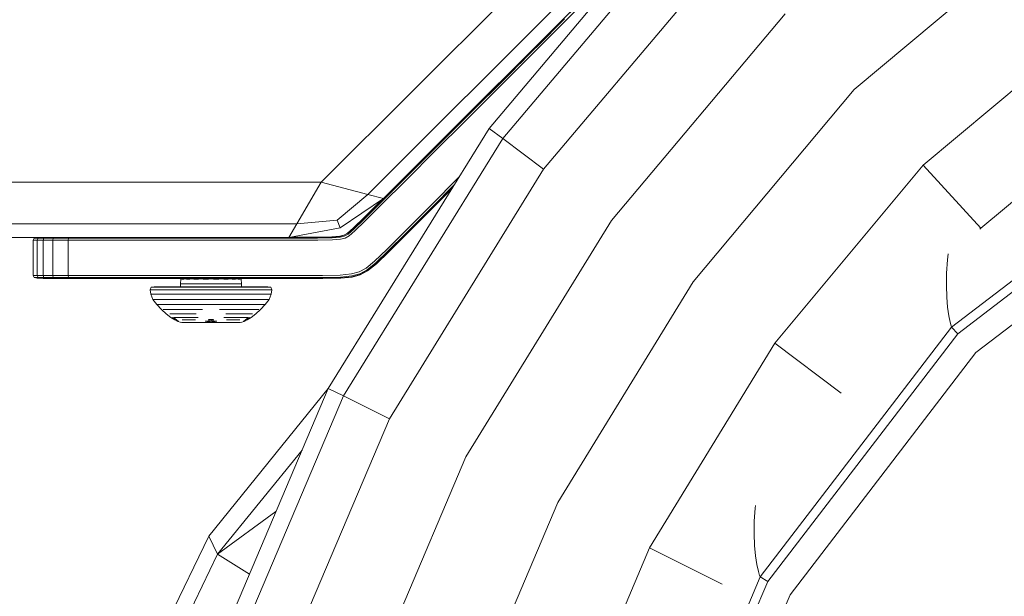
# Model space of a CAD drawing. Units: centimetres. Extents: x -2729 to 241, y -3839 to -1739.
# Drawn here: x -1213 to -1206, y -2913 to -2909 of the extents above; entities that cross this region are included whole.
import ezdxf

# ---------------------------------------------------------------- set-up
doc = ezdxf.new("R2010")
doc.units = ezdxf.units.CM
doc.styles.get("Standard").update_dxf_attribs({"font": 'arial.ttf'})
doc.dimstyles.get("Standard").update_dxf_attribs({"dimtxt": 22, "dimasz": 20, "dimexe": 0.18, "dimexo": 0.0625, "dimgap": 5, "dimtad": 1, "dimdec": 0, "dimzin": 0, "dimdsep": 46, "dimtxsty": 'Standard', "dimcen": 0.09, "dimse1": 1, "dimse2": 1, "dimadec": 0, "dimazin": 0, "dimtfac": 1, "dimtdec": 0, "dimtofl": 0, "dimtmove": 0, "dimatfit": 3, "dimfxl": 150, "dimfxlon": 1, "dimtolj": 1, "dimtzin": 0, "dimarcsym": 0})

# ---------------------------------------------------------------- blocks, each defined once
blk = doc.blocks.new('A$C04F7713F')
at = {"color": 0, "linetype": 'Continuous', "lineweight": 0}
for p, q in [((-113.8607, -244.2416), (-112.4699, -242.5924)), ((-113.7625, -244.3156), (-112.3868, -242.6836)), ((-113.2216, -242.7789), (-115.0737, -244.631)), ((-109.8695, -242.8264), (-111.2242, -243.9605)), ((-113.468, -244.5374), (-112.1377, -242.9572)), ((-114.7373, -244.7189), (-113.0095, -242.991)), ((-114.6251, -244.7481), (-112.9388, -243.0618)), ((-113.3884, -243.514), (-113.1729, -243.2985)), ((-113.2351, -243.3894), (-113.3071, -243.4614)), ((-113.3174, -243.451), (-113.3844, -243.518)), ((-113.3071, -243.4614), (-113.374, -243.5283)), ((-112.977, -244.9071), (-111.7225, -243.4133)), ((-109.4781, -243.4612), (-110.7259, -244.5077)), ((-113.4497, -243.5753), (-113.3884, -243.514)), ((-113.4457, -243.5793), (-113.3844, -243.518)), ((-113.4354, -243.5897), (-113.374, -243.5283)), ((-113.4497, -243.5753), (-113.505, -243.6306)), ((-113.501, -243.6346), (-113.4457, -243.5793)), ((-113.4906, -243.6449), (-113.4354, -243.5897)), ((-113.5394, -243.6937), (-113.6161, -243.7704)), ((-113.5957, -243.7213), (-113.5537, -243.6793)), ((-113.5497, -243.6833), (-113.5917, -243.7253)), ((-113.5537, -243.6793), (-113.505, -243.6306)), ((-113.501, -243.6346), (-113.5497, -243.6833)), ((-113.4906, -243.6449), (-113.5394, -243.6937)), ((-113.6305, -243.756), (-113.6577, -243.7833)), ((-113.6537, -243.7873), (-113.6265, -243.76)), ((-113.6305, -243.756), (-113.5957, -243.7213)), ((-113.6265, -243.76), (-113.5917, -243.7253)), ((-113.6915, -243.8251), (-114.0482, -244.1818)), ((-113.6812, -243.8354), (-114.0378, -244.1921)), ((-113.8747, -244.0003), (-113.6955, -243.8211)), ((-113.6955, -243.8211), (-113.6577, -243.7833)), ((-113.6537, -243.7873), (-113.6915, -243.8251)), ((-113.6434, -243.7977), (-113.6812, -243.8354)), ((-113.6434, -243.7977), (-113.6161, -243.7704)), ((-112.3879, -245.3507), (-111.2242, -243.9605)), ((-113.8747, -244.0003), (-114.0522, -244.1778)), ((-109.1519, -243.9901), (-110.3107, -244.9638)), ((-114.2624, -244.388), (-114.0522, -244.1778)), ((-114.0482, -244.1818), (-114.2584, -244.392)), ((-114.0378, -244.1921), (-114.2482, -244.4024)), ((-113.8607, -244.2416), (-115.0233, -246.1204)), ((-113.8607, -244.2416), (-113.7625, -244.3156)), ((-113.7625, -244.3156), (-114.9128, -246.1753)), ((-113.468, -244.5374), (-113.7625, -244.3156)), ((-108.722, -244.3012), (-110.5221, -245.6786)), ((-114.4735, -244.5991), (-114.2624, -244.388)), ((-114.2584, -244.392), (-114.4696, -244.6032)), ((-114.2482, -244.4024), (-114.4596, -244.6138)), ((-110.4775, -245.7256), (-108.6906, -244.358)), ((-113.468, -244.5374), (-114.5814, -246.3401)), ((-111.7988, -245.7943), (-110.7259, -244.5077)), ((-110.3107, -244.9638), (-110.7259, -244.5077)), ((-108.5979, -244.5225), (-110.346, -245.8605)), ((-114.6537, -244.7793), (-114.4735, -244.5991)), ((-114.65, -244.7835), (-114.4696, -244.6032)), ((-114.6403, -244.7945), (-114.4596, -244.6138)), ((-114.2835, -244.7992), (-114.0795, -244.5951)), ((-188.4038, -244.6311), (-115.0737, -244.631)), ((-115.0737, -244.631), (-115.2494, -244.931)), ((-115.0737, -244.631), (-114.7373, -244.7189)), ((-114.2735, -244.8098), (-114.1131, -244.6495)), ((-114.126, -244.6704), (-114.2696, -244.8139)), ((-114.1305, -244.6776), (-114.2597, -244.8068)), ((-114.1935, -244.7406), (-114.1305, -244.6776)), ((-114.1836, -244.7307), (-114.1305, -244.6776)), ((-114.9599, -244.9057), (-114.7373, -244.7189)), ((-114.6251, -244.7481), (-114.9373, -244.9603)), ((-114.6251, -244.7481), (-114.7373, -244.7189)), ((-114.6507, -244.7735), (-114.6257, -244.7485)), ((-114.6507, -244.7735), (-114.6257, -244.7485)), ((-114.6537, -244.7793), (-114.771, -244.8966)), ((-114.7679, -244.8908), (-114.6507, -244.7735)), ((-114.7675, -244.9011), (-114.65, -244.7835)), ((-114.7585, -244.9128), (-114.6403, -244.7945)), ((-114.6012, -245.1169), (-114.2835, -244.7992)), ((-114.4616, -244.998), (-114.2735, -244.8098)), ((-114.4578, -245.0022), (-114.2696, -244.8139)), ((-114.4459, -244.993), (-114.2597, -244.8068)), ((-114.2597, -244.8068), (-114.2468, -244.7939)), ((-115.2494, -244.931), (-114.9599, -244.9057)), ((-114.9599, -244.9057), (-114.9373, -244.9603)), ((-114.842, -244.9654), (-114.771, -244.8966)), ((-114.7614, -244.8842), (-114.8402, -244.961)), ((-114.7675, -244.9011), (-114.8388, -244.9702)), ((-115.2494, -244.931), (-188.4038, -244.9311)), ((-115.308, -245.031), (-115.2494, -244.931)), ((-115.308, -245.031), (-114.9373, -244.9603)), ((-114.8402, -244.961), (-114.8838, -244.9981)), ((-114.8409, -244.9616), (-114.8838, -244.9981)), ((-114.842, -244.9627), (-114.8838, -244.9981)), ((-114.8426, -244.9633), (-114.8838, -244.9981)), ((-114.8829, -244.9999), (-114.842, -244.9654)), ((-114.8388, -244.9702), (-114.8802, -245.005)), ((-114.7585, -244.9128), (-114.8307, -244.9827)), ((-114.4287, -244.9758), (-114.5764, -245.1235)), ((-112.977, -244.9071), (-114.0291, -246.6146)), ((-110.3166, -244.9709), (-110.3107, -244.9638)), ((-110.3107, -244.9638), (-110.3094, -244.9652)), ((-188.4038, -245.0311), (-115.308, -245.031)), ((-117.154, -245.049), (-117.1469, -245.0344)), ((-117.1469, -245.0344), (-117.1341, -245.031)), ((-117.14, -245.0344), (-117.1469, -245.0344)), ((-117.1193, -245.0344), (-117.14, -245.0344)), ((-117.1256, -245.049), (-117.1193, -245.0344)), ((-117.1193, -245.0344), (-117.0781, -245.0345)), ((-117.0831, -245.049), (-117.0781, -245.0345)), ((-117.0781, -245.0345), (-117.0685, -245.031)), ((-117.0781, -245.0345), (-117.0094, -245.0344)), ((-117.0122, -245.049), (-117.0094, -245.0344)), ((-116.9005, -245.0344), (-117.0094, -245.0344)), ((-116.9012, -245.049), (-116.9005, -245.0344)), ((-116.7383, -245.0344), (-116.9005, -245.0344)), ((-116.5118, -245.0344), (-116.7383, -245.0344)), ((-116.5118, -245.0344), (-116.2099, -245.0344)), ((-115.8752, -245.0344), (-116.2099, -245.0344)), ((-115.5504, -245.0344), (-115.8752, -245.0344)), ((-115.5504, -245.0344), (-115.2779, -245.0344)), ((-115.2783, -245.0288), (-115.2962, -245.0288)), ((-115.2784, -245.0268), (-115.2861, -245.0268)), ((-115.2784, -245.0268), (-115.1015, -245.0268)), ((-115.2783, -245.0288), (-115.1012, -245.0288)), ((-115.2779, -245.0344), (-115.1005, -245.0344)), ((-115.1015, -245.0268), (-114.9967, -245.0254)), ((-115.1012, -245.0288), (-114.9963, -245.0273)), ((-114.9951, -245.0329), (-115.1005, -245.0344)), ((-114.992, -245.0475), (-115.0986, -245.049)), ((-114.9967, -245.0254), (-114.9409, -245.0211)), ((-114.9963, -245.0273), (-114.9403, -245.023)), ((-114.9386, -245.0285), (-114.9951, -245.0329)), ((-114.9341, -245.0429), (-114.992, -245.0475)), ((-114.9109, -245.0125), (-114.9409, -245.0211)), ((-114.9409, -245.0211), (-114.9408, -245.0212)), ((-114.9408, -245.0212), (-114.9407, -245.0215)), ((-114.9406, -245.022), (-114.9407, -245.0215)), ((-114.9406, -245.022), (-114.9403, -245.023)), ((-114.9102, -245.0143), (-114.9403, -245.023)), ((-114.9386, -245.0285), (-114.9403, -245.023)), ((-114.9079, -245.0197), (-114.9386, -245.0285)), ((-114.9022, -245.0337), (-114.9341, -245.0429)), ((-114.9109, -245.0125), (-114.8838, -244.9981)), ((-114.9109, -245.0126), (-114.9109, -245.0125)), ((-114.9108, -245.0128), (-114.9109, -245.0126)), ((-114.9106, -245.0134), (-114.9108, -245.0128)), ((-114.9106, -245.0134), (-114.9102, -245.0143)), ((-114.8829, -244.9999), (-114.9102, -245.0143)), ((-114.9079, -245.0197), (-114.9102, -245.0143)), ((-114.9079, -245.0197), (-114.8802, -245.005)), ((-114.9022, -245.0337), (-114.8731, -245.0183)), ((-114.8838, -244.9982), (-114.8838, -244.9981)), ((-114.8836, -244.9985), (-114.8838, -244.9982)), ((-114.8836, -244.9985), (-114.8833, -244.999)), ((-114.8833, -244.999), (-114.8829, -244.9999)), ((-114.8802, -245.005), (-114.8829, -244.9999)), ((-114.8307, -244.9827), (-114.8731, -245.0183)), ((-114.4616, -244.998), (-114.5922, -245.1286)), ((-114.5887, -245.1331), (-114.4578, -245.0022)), ((-114.5858, -245.1329), (-114.4523, -244.9994)), ((-114.5833, -245.1304), (-114.4459, -244.993)), ((-117.1469, -245.049), (-117.154, -245.049)), ((-117.154, -245.049), (-117.154, -245.1225)), ((-117.1256, -245.049), (-117.1469, -245.049)), ((-117.1256, -245.049), (-117.0831, -245.049)), ((-117.1256, -245.1225), (-117.1256, -245.049)), ((-117.0831, -245.049), (-117.0122, -245.049)), ((-117.0831, -245.077), (-117.0831, -245.049)), ((-117.0831, -245.077), (-117.0831, -245.1225)), ((-116.9012, -245.049), (-117.0122, -245.049)), ((-117.0122, -245.077), (-117.0122, -245.049)), ((-117.0122, -245.2311), (-117.0122, -245.077)), ((-116.7383, -245.049), (-116.9012, -245.049)), ((-116.9012, -245.077), (-116.9012, -245.049)), ((-116.9012, -245.1768), (-116.9012, -245.077)), ((-116.5118, -245.049), (-116.7383, -245.049)), ((-116.5118, -245.049), (-116.2099, -245.049)), ((-115.8751, -245.049), (-116.2099, -245.049)), ((-115.55, -245.049), (-115.8751, -245.049)), ((-115.55, -245.049), (-115.277, -245.0491)), ((-115.277, -245.0491), (-115.0986, -245.049)), ((-114.6891, -245.2008), (-114.6012, -245.1169)), ((-117.154, -245.1225), (-117.154, -245.3046)), ((-117.1256, -245.3046), (-117.1256, -245.1225)), ((-117.0831, -245.1225), (-117.0831, -245.3046)), ((-116.9012, -245.2311), (-116.9012, -245.1768)), ((-114.681, -245.2133), (-114.5922, -245.1286)), ((-114.5887, -245.1331), (-114.6778, -245.2182)), ((-114.5858, -245.1329), (-114.6763, -245.2194)), ((-114.5788, -245.1259), (-114.5764, -245.1235)), ((-110.5457, -245.1483), (-110.551, -245.1915)), ((-117.0122, -245.2311), (-117.0122, -245.3046)), ((-116.9012, -245.2766), (-116.9012, -245.2311)), ((-114.7505, -245.2505), (-114.8011, -245.2775)), ((-114.7505, -245.2505), (-114.6891, -245.2008)), ((-114.7435, -245.2638), (-114.681, -245.2133)), ((-114.6778, -245.2182), (-114.7408, -245.2689)), ((-114.6763, -245.2194), (-114.7398, -245.2706)), ((-110.5573, -245.2872), (-110.551, -245.1915)), ((-117.154, -245.3046), (-117.1469, -245.3046)), ((-117.154, -245.3046), (-117.1469, -245.3192)), ((-117.1469, -245.3046), (-117.1256, -245.3046)), ((-117.1469, -245.3192), (-117.14, -245.3192)), ((-117.1469, -245.3192), (-117.1256, -245.3249)), ((-117.14, -245.3192), (-117.1193, -245.3192)), ((-117.0831, -245.3046), (-117.1256, -245.3046)), ((-117.1256, -245.3046), (-117.1193, -245.3192)), ((-117.1193, -245.3248), (-117.1256, -245.3249)), ((-117.0831, -245.3258), (-117.1256, -245.3249)), ((-117.078, -245.3192), (-117.1193, -245.3192)), ((-117.1004, -245.3247), (-117.1193, -245.3248)), ((-117.1004, -245.3247), (-117.063, -245.3246)), ((-117.0831, -245.3046), (-117.0122, -245.3046)), ((-117.0831, -245.3046), (-117.078, -245.3192)), ((-117.0831, -245.3258), (-117.0122, -245.3264)), ((-117.078, -245.3192), (-117.0094, -245.3192)), ((-117.078, -245.3192), (-117.063, -245.3246)), ((-117.063, -245.3246), (-117.0012, -245.3247)), ((-117.0122, -245.3046), (-116.9012, -245.3046)), ((-117.0122, -245.3046), (-117.0094, -245.3192)), ((-116.9012, -245.3267), (-117.0122, -245.3264)), ((-117.0094, -245.3192), (-116.9005, -245.3192)), ((-116.8984, -245.3248), (-117.0012, -245.3247)), ((-116.9012, -245.2766), (-116.9012, -245.3046)), ((-116.9012, -245.3046), (-116.7383, -245.3046)), ((-116.9012, -245.3046), (-116.9005, -245.3192)), ((-116.7383, -245.3268), (-116.9012, -245.3267)), ((-116.9005, -245.3192), (-116.7383, -245.3192)), ((-116.7383, -245.3249), (-116.8984, -245.3248)), ((-116.5118, -245.3046), (-116.7383, -245.3046)), ((-116.5118, -245.3192), (-116.7383, -245.3192)), ((-116.5118, -245.3249), (-116.7383, -245.3249)), ((-116.5118, -245.3268), (-116.7383, -245.3268)), ((-116.5118, -245.3046), (-115.8735, -245.3046)), ((-116.2099, -245.3192), (-116.5118, -245.3192)), ((-116.5118, -245.3249), (-116.2099, -245.3249)), ((-116.5118, -245.3268), (-116.2099, -245.3268)), ((-116.2099, -245.3192), (-115.8734, -245.3192)), ((-115.8734, -245.3249), (-116.2099, -245.3249)), ((-115.8733, -245.3268), (-116.2099, -245.3268)), ((-116.0916, -245.3644), (-116.0874, -245.3306)), ((-116.0874, -245.3306), (-116.0856, -245.3268)), ((-116.0874, -245.3306), (-116.0857, -245.3301)), ((-116.0857, -245.3301), (-116.0843, -245.3268)), ((-116.0823, -245.3296), (-116.0857, -245.3301)), ((-116.0806, -245.3268), (-116.0823, -245.3296)), ((-116.0804, -245.3268), (-116.0823, -245.3296)), ((-116.0823, -245.3296), (-116.0811, -245.3268)), ((-116.0791, -245.3301), (-116.0823, -245.3296)), ((-116.077, -245.3268), (-116.0791, -245.3301)), ((-116.0743, -245.3306), (-116.0791, -245.3301)), ((-116.0743, -245.3306), (-116.0726, -245.3268)), ((-116.0743, -245.3306), (-116.0663, -245.3301)), ((-116.0663, -245.3301), (-116.0658, -245.3268)), ((-116.0567, -245.3296), (-116.0663, -245.3301)), ((-116.0552, -245.3268), (-116.0567, -245.3296)), ((-116.0544, -245.3268), (-116.0567, -245.3296)), ((-116.0567, -245.3296), (-116.0563, -245.3268)), ((-116.0473, -245.3301), (-116.0567, -245.3296)), ((-116.0447, -245.3268), (-116.0473, -245.3301)), ((-116.0366, -245.3306), (-116.0473, -245.3301)), ((-116.0366, -245.3306), (-116.0353, -245.3268)), ((-116.0366, -245.3306), (-116.0233, -245.3301)), ((-116.0233, -245.3301), (-116.0238, -245.3268)), ((-116.0087, -245.3296), (-116.0233, -245.3301)), ((-116.0087, -245.3296), (-116.0091, -245.3268)), ((-116.0076, -245.3268), (-116.0087, -245.3296)), ((-116.0062, -245.3268), (-116.0087, -245.3296)), ((-115.9942, -245.3301), (-116.0087, -245.3296)), ((-115.9915, -245.3268), (-115.9942, -245.3301)), ((-115.9789, -245.3306), (-115.9942, -245.3301)), ((-115.9789, -245.3306), (-115.978, -245.3268)), ((-115.9789, -245.3306), (-115.9618, -245.3301)), ((-115.9618, -245.3301), (-115.9632, -245.3268)), ((-115.9439, -245.3296), (-115.9618, -245.3301)), ((-115.9439, -245.3296), (-115.9452, -245.3268)), ((-115.9417, -245.3268), (-115.9439, -245.3296)), ((-115.9433, -245.3268), (-115.9439, -245.3296)), ((-115.9261, -245.3301), (-115.9439, -245.3296)), ((-115.9236, -245.3268), (-115.9261, -245.3301)), ((-115.908, -245.3306), (-115.9261, -245.3301)), ((-115.908, -245.3306), (-115.9077, -245.3268)), ((-115.908, -245.3306), (-115.8893, -245.3301)), ((-115.8893, -245.3301), (-115.8914, -245.3268)), ((-115.8703, -245.3296), (-115.8893, -245.3301)), ((-115.8735, -245.3046), (-115.5434, -245.3046)), ((-115.8734, -245.3192), (-115.543, -245.3192)), ((-115.5429, -245.3249), (-115.8734, -245.3249)), ((-115.5428, -245.3268), (-115.8733, -245.3268)), ((-115.8703, -245.3296), (-115.8722, -245.3268)), ((-115.8685, -245.3268), (-115.8703, -245.3296)), ((-115.8703, -245.3268), (-115.8703, -245.3296)), ((-115.8514, -245.3301), (-115.8703, -245.3296)), ((-115.8493, -245.3268), (-115.8514, -245.3301)), ((-115.8327, -245.3306), (-115.8514, -245.3301)), ((-115.8327, -245.3306), (-115.833, -245.3268)), ((-115.8327, -245.3306), (-115.8146, -245.3301)), ((-115.8146, -245.3301), (-115.8171, -245.3268)), ((-115.7968, -245.3296), (-115.8146, -245.3301)), ((-115.7968, -245.3296), (-115.7991, -245.3268)), ((-115.7974, -245.3268), (-115.7968, -245.3296)), ((-115.7955, -245.3268), (-115.7968, -245.3296)), ((-115.7789, -245.3301), (-115.7968, -245.3296)), ((-115.7775, -245.3268), (-115.7789, -245.3301)), ((-115.7618, -245.3306), (-115.7789, -245.3301)), ((-115.7618, -245.3306), (-115.7627, -245.3268)), ((-115.7618, -245.3306), (-115.7465, -245.3301)), ((-115.7465, -245.3301), (-115.7492, -245.3268)), ((-115.732, -245.3296), (-115.7465, -245.3301)), ((-115.732, -245.3296), (-115.7345, -245.3268)), ((-115.7332, -245.3268), (-115.732, -245.3296)), ((-115.7316, -245.3268), (-115.732, -245.3296)), ((-115.7174, -245.3301), (-115.732, -245.3296)), ((-115.7169, -245.3268), (-115.7174, -245.3301)), ((-115.7041, -245.3306), (-115.7174, -245.3301)), ((-115.7041, -245.3306), (-115.7054, -245.3268)), ((-115.7041, -245.3306), (-115.6934, -245.3301)), ((-115.6934, -245.3301), (-115.696, -245.3268)), ((-115.684, -245.3296), (-115.6934, -245.3301)), ((-115.684, -245.3296), (-115.6863, -245.3268)), ((-115.6855, -245.3268), (-115.684, -245.3296)), ((-115.6844, -245.3268), (-115.684, -245.3296)), ((-115.6744, -245.3301), (-115.684, -245.3296)), ((-115.6749, -245.3268), (-115.6744, -245.3301)), ((-115.6664, -245.3306), (-115.6744, -245.3301)), ((-115.6664, -245.3306), (-115.668, -245.3268)), ((-115.6664, -245.3306), (-115.6616, -245.3301)), ((-115.6616, -245.3301), (-115.6637, -245.3268)), ((-115.6584, -245.3296), (-115.6616, -245.3301)), ((-115.6584, -245.3296), (-115.6603, -245.3268)), ((-115.6601, -245.3268), (-115.6584, -245.3296)), ((-115.6596, -245.3268), (-115.6584, -245.3296)), ((-115.655, -245.3301), (-115.6584, -245.3296)), ((-115.6564, -245.3268), (-115.655, -245.3301)), ((-115.6551, -245.3268), (-115.6533, -245.3306)), ((-115.6533, -245.3306), (-115.655, -245.3301)), ((-115.6533, -245.3306), (-115.6491, -245.3644)), ((-115.2605, -245.3046), (-115.5434, -245.3046)), ((-115.2595, -245.3192), (-115.543, -245.3192)), ((-115.5429, -245.3249), (-115.2591, -245.3249)), ((-115.5428, -245.3268), (-115.259, -245.3268)), ((-115.2605, -245.3046), (-115.0655, -245.3046)), ((-115.2595, -245.3192), (-115.0637, -245.3192)), ((-115.2591, -245.3249), (-115.0629, -245.3249)), ((-115.259, -245.3268), (-115.0627, -245.3268)), ((-115.0655, -245.3046), (-114.9379, -245.3019)), ((-115.0637, -245.3192), (-114.9348, -245.3165)), ((-114.9336, -245.3221), (-115.0629, -245.3249)), ((-114.9332, -245.324), (-115.0627, -245.3268)), ((-114.9379, -245.3019), (-114.8567, -245.2938)), ((-114.9348, -245.3165), (-114.8522, -245.3081)), ((-114.8505, -245.3137), (-114.9336, -245.3221)), ((-114.8499, -245.3156), (-114.9332, -245.324)), ((-114.8011, -245.2775), (-114.8567, -245.2938)), ((-114.7954, -245.2915), (-114.8522, -245.3081)), ((-114.8522, -245.3081), (-114.8505, -245.3137)), ((-114.7931, -245.2969), (-114.8505, -245.3137)), ((-114.8502, -245.3146), (-114.8505, -245.3137)), ((-114.8502, -245.3146), (-114.8501, -245.3152)), ((-114.85, -245.3155), (-114.8501, -245.3152)), ((-114.8499, -245.3156), (-114.85, -245.3155)), ((-114.7924, -245.2987), (-114.8499, -245.3156)), ((-114.7435, -245.2638), (-114.7954, -245.2915)), ((-114.7954, -245.2915), (-114.7931, -245.2969)), ((-114.7931, -245.2969), (-114.7408, -245.2689)), ((-114.7927, -245.2978), (-114.7931, -245.2969)), ((-114.7927, -245.2978), (-114.7925, -245.2984)), ((-114.7925, -245.2984), (-114.7924, -245.2986)), ((-114.7924, -245.2987), (-114.7398, -245.2706)), ((-114.7924, -245.2986), (-114.7924, -245.2987)), ((-114.7435, -245.2638), (-114.7408, -245.2689)), ((-114.7403, -245.2698), (-114.7408, -245.2689)), ((-114.7403, -245.2698), (-114.74, -245.2703)), ((-114.74, -245.2703), (-114.7399, -245.2706)), ((-114.7399, -245.2706), (-114.7398, -245.2706)), ((-110.5573, -245.2872), (-110.5587, -245.3779)), ((-116.31, -245.4079), (-116.3022, -245.3879)), ((-116.3022, -245.3879), (-116.2811, -245.3855)), ((-116.3022, -245.3879), (-116.3005, -245.3879)), ((-116.2956, -245.3879), (-116.3005, -245.3879)), ((-116.2874, -245.3879), (-116.2956, -245.3879)), ((-116.2761, -245.3879), (-116.2874, -245.3879)), ((-116.2811, -245.3855), (-116.2795, -245.3855)), ((-116.2748, -245.3855), (-116.2795, -245.3855)), ((-116.2761, -245.3879), (-116.2617, -245.3879)), ((-116.2671, -245.3855), (-116.2748, -245.3855)), ((-116.2563, -245.3855), (-116.2671, -245.3855)), ((-116.2443, -245.3879), (-116.2617, -245.3879)), ((-116.2563, -245.3855), (-116.2426, -245.3855)), ((-116.2241, -245.3879), (-116.2443, -245.3879)), ((-116.226, -245.3855), (-116.2426, -245.3855)), ((-116.2068, -245.3855), (-116.226, -245.3855)), ((-116.2011, -245.3879), (-116.2241, -245.3879)), ((-116.185, -245.3855), (-116.2068, -245.3855)), ((-116.2011, -245.3879), (-116.1757, -245.3879)), ((-116.185, -245.3855), (-116.1608, -245.3855)), ((-116.1479, -245.3879), (-116.1757, -245.3879)), ((-116.1344, -245.3855), (-116.1608, -245.3855)), ((-116.118, -245.3879), (-116.1479, -245.3879)), ((-116.1059, -245.3855), (-116.1344, -245.3855)), ((-116.0862, -245.3879), (-116.118, -245.3879)), ((-116.0757, -245.3855), (-116.1059, -245.3855)), ((-116.0916, -245.3855), (-116.0916, -245.3644)), ((-116.0916, -245.3644), (-116.0907, -245.3644)), ((-116.0882, -245.3644), (-116.0907, -245.3644)), ((-116.084, -245.3644), (-116.0882, -245.3644)), ((-116.0862, -245.3879), (-116.0528, -245.3879)), ((-116.0782, -245.3644), (-116.084, -245.3644)), ((-116.0782, -245.3644), (-116.0708, -245.3644)), ((-116.0757, -245.3855), (-116.0439, -245.3855)), ((-116.0619, -245.3644), (-116.0708, -245.3644)), ((-116.0515, -245.3644), (-116.0619, -245.3644)), ((-116.018, -245.3879), (-116.0528, -245.3879)), ((-116.0398, -245.3644), (-116.0515, -245.3644)), ((-116.0108, -245.3855), (-116.0439, -245.3855)), ((-116.0398, -245.3644), (-116.0268, -245.3644)), ((-116.0125, -245.3644), (-116.0268, -245.3644)), ((-115.9821, -245.3879), (-116.018, -245.3879)), ((-115.9972, -245.3644), (-116.0125, -245.3644)), ((-115.9767, -245.3855), (-116.0108, -245.3855)), ((-115.9809, -245.3644), (-115.9972, -245.3644)), ((-115.9453, -245.3879), (-115.9821, -245.3879)), ((-115.9809, -245.3644), (-115.9638, -245.3644)), ((-115.9417, -245.3855), (-115.9767, -245.3855)), ((-115.946, -245.3644), (-115.9638, -245.3644)), ((-115.9276, -245.3644), (-115.946, -245.3644)), ((-115.9453, -245.3879), (-115.908, -245.3879)), ((-115.9417, -245.3855), (-115.9061, -245.3855)), ((-115.9088, -245.3644), (-115.9276, -245.3644)), ((-115.9088, -245.3644), (-115.8896, -245.3644)), ((-115.8703, -245.3879), (-115.908, -245.3879)), ((-115.8704, -245.3855), (-115.9061, -245.3855)), ((-115.8703, -245.3644), (-115.8896, -245.3644)), ((-115.8345, -245.3855), (-115.8704, -245.3855)), ((-115.8511, -245.3644), (-115.8703, -245.3644)), ((-115.8327, -245.3879), (-115.8703, -245.3879)), ((-115.8319, -245.3644), (-115.8511, -245.3644)), ((-115.799, -245.3855), (-115.8345, -245.3855)), ((-115.7954, -245.3879), (-115.8327, -245.3879)), ((-115.8319, -245.3644), (-115.8131, -245.3644)), ((-115.7947, -245.3644), (-115.8131, -245.3644)), ((-115.799, -245.3855), (-115.764, -245.3855)), ((-115.7954, -245.3879), (-115.7586, -245.3879)), ((-115.7769, -245.3644), (-115.7947, -245.3644)), ((-115.7597, -245.3644), (-115.7769, -245.3644)), ((-115.7299, -245.3855), (-115.764, -245.3855)), ((-115.7597, -245.3644), (-115.7435, -245.3644)), ((-115.7227, -245.3879), (-115.7586, -245.3879)), ((-115.7282, -245.3644), (-115.7435, -245.3644)), ((-115.6968, -245.3855), (-115.7299, -245.3855)), ((-115.7139, -245.3644), (-115.7282, -245.3644)), ((-115.6879, -245.3879), (-115.7227, -245.3879)), ((-115.7009, -245.3644), (-115.7139, -245.3644)), ((-115.7009, -245.3644), (-115.6891, -245.3644)), ((-115.665, -245.3855), (-115.6968, -245.3855)), ((-115.6788, -245.3644), (-115.6891, -245.3644)), ((-115.6544, -245.3879), (-115.6879, -245.3879)), ((-115.6699, -245.3644), (-115.6788, -245.3644)), ((-115.6625, -245.3644), (-115.6699, -245.3644)), ((-115.665, -245.3855), (-115.6348, -245.3855)), ((-115.6625, -245.3644), (-115.6567, -245.3644)), ((-115.6525, -245.3644), (-115.6567, -245.3644)), ((-115.6544, -245.3879), (-115.6227, -245.3879)), ((-115.65, -245.3644), (-115.6525, -245.3644)), ((-115.6491, -245.3644), (-115.65, -245.3644)), ((-115.6491, -245.3644), (-115.6491, -245.3855)), ((-115.6063, -245.3855), (-115.6348, -245.3855)), ((-115.5928, -245.3879), (-115.6227, -245.3879)), ((-115.5799, -245.3855), (-115.6063, -245.3855)), ((-115.565, -245.3879), (-115.5928, -245.3879)), ((-115.5557, -245.3855), (-115.5799, -245.3855)), ((-115.5396, -245.3879), (-115.565, -245.3879)), ((-115.5557, -245.3855), (-115.5339, -245.3855)), ((-115.5396, -245.3879), (-115.5166, -245.3879)), ((-115.5147, -245.3855), (-115.5339, -245.3855)), ((-115.4964, -245.3879), (-115.5166, -245.3879)), ((-115.4981, -245.3855), (-115.5147, -245.3855)), ((-115.4844, -245.3855), (-115.4981, -245.3855)), ((-115.479, -245.3879), (-115.4964, -245.3879)), ((-115.4844, -245.3855), (-115.4736, -245.3855)), ((-115.4646, -245.3879), (-115.479, -245.3879)), ((-115.4659, -245.3855), (-115.4736, -245.3855)), ((-115.4612, -245.3855), (-115.4659, -245.3855)), ((-115.4646, -245.3879), (-115.4533, -245.3879)), ((-115.4596, -245.3855), (-115.4612, -245.3855)), ((-115.4596, -245.3855), (-115.4385, -245.3879)), ((-115.4451, -245.3879), (-115.4533, -245.3879)), ((-115.4402, -245.3879), (-115.4451, -245.3879)), ((-115.4385, -245.3879), (-115.4402, -245.3879)), ((-115.4385, -245.3879), (-115.4307, -245.4079)), ((-112.3879, -245.3507), (-113.3663, -246.9441)), ((-110.5561, -245.4611), (-110.5587, -245.3779)), ((-116.3054, -245.4395), (-116.31, -245.4079)), ((-116.31, -245.4079), (-116.3083, -245.4079)), ((-116.3033, -245.4079), (-116.3083, -245.4079)), ((-116.2893, -245.4771), (-116.3054, -245.4395)), ((-116.3054, -245.4395), (-116.3038, -245.4395)), ((-116.2988, -245.4395), (-116.3038, -245.4395)), ((-116.295, -245.4079), (-116.3033, -245.4079)), ((-116.2906, -245.4395), (-116.2988, -245.4395)), ((-116.2835, -245.4079), (-116.295, -245.4079)), ((-116.2792, -245.4395), (-116.2906, -245.4395)), ((-116.2835, -245.4079), (-116.2688, -245.4079)), ((-116.2792, -245.4395), (-116.2647, -245.4395)), ((-116.2511, -245.4079), (-116.2688, -245.4079)), ((-116.2471, -245.4395), (-116.2647, -245.4395)), ((-116.2305, -245.4079), (-116.2511, -245.4079)), ((-116.2267, -245.4395), (-116.2471, -245.4395)), ((-116.2071, -245.4079), (-116.2305, -245.4079)), ((-116.2036, -245.4395), (-116.2267, -245.4395)), ((-116.2071, -245.4079), (-116.1812, -245.4079)), ((-116.2036, -245.4395), (-116.178, -245.4395)), ((-116.1529, -245.4079), (-116.1812, -245.4079)), ((-116.15, -245.4395), (-116.178, -245.4395)), ((-116.1225, -245.4079), (-116.1529, -245.4079)), ((-116.1199, -245.4395), (-116.15, -245.4395)), ((-116.0902, -245.4079), (-116.1225, -245.4079)), ((-116.0879, -245.4395), (-116.1199, -245.4395)), ((-116.0902, -245.4079), (-116.0561, -245.4079)), ((-116.0879, -245.4395), (-116.0542, -245.4395)), ((-116.0207, -245.4079), (-116.0561, -245.4079)), ((-116.0191, -245.4395), (-116.0542, -245.4395)), ((-115.9841, -245.4079), (-116.0207, -245.4079)), ((-115.9829, -245.4395), (-116.0191, -245.4395)), ((-115.9467, -245.4079), (-115.9841, -245.4079)), ((-115.9459, -245.4395), (-115.9829, -245.4395)), ((-115.9467, -245.4079), (-115.9087, -245.4079)), ((-115.9459, -245.4395), (-115.9083, -245.4395)), ((-115.8704, -245.4079), (-115.9087, -245.4079)), ((-115.8704, -245.4395), (-115.9083, -245.4395)), ((-115.832, -245.4079), (-115.8704, -245.4079)), ((-115.8324, -245.4395), (-115.8704, -245.4395)), ((-115.7948, -245.4395), (-115.8324, -245.4395)), ((-115.794, -245.4079), (-115.832, -245.4079)), ((-115.7948, -245.4395), (-115.7578, -245.4395)), ((-115.794, -245.4079), (-115.7566, -245.4079)), ((-115.7215, -245.4395), (-115.7578, -245.4395)), ((-115.72, -245.4079), (-115.7566, -245.4079)), ((-115.6865, -245.4395), (-115.7215, -245.4395)), ((-115.6846, -245.4079), (-115.72, -245.4079)), ((-115.6528, -245.4395), (-115.6865, -245.4395)), ((-115.6505, -245.4079), (-115.6846, -245.4079)), ((-115.6528, -245.4395), (-115.6208, -245.4395)), ((-115.6505, -245.4079), (-115.6182, -245.4079)), ((-115.5907, -245.4395), (-115.6208, -245.4395)), ((-115.5878, -245.4079), (-115.6182, -245.4079)), ((-115.5627, -245.4395), (-115.5907, -245.4395)), ((-115.5595, -245.4079), (-115.5878, -245.4079)), ((-115.5371, -245.4395), (-115.5627, -245.4395)), ((-115.5336, -245.4079), (-115.5595, -245.4079)), ((-115.5371, -245.4395), (-115.514, -245.4395)), ((-115.5336, -245.4079), (-115.5102, -245.4079)), ((-115.4936, -245.4395), (-115.514, -245.4395)), ((-115.4896, -245.4079), (-115.5102, -245.4079)), ((-115.476, -245.4395), (-115.4936, -245.4395)), ((-115.4719, -245.4079), (-115.4896, -245.4079)), ((-115.4615, -245.4395), (-115.476, -245.4395)), ((-115.4572, -245.4079), (-115.4719, -245.4079)), ((-115.4615, -245.4395), (-115.4501, -245.4395)), ((-115.4572, -245.4079), (-115.4457, -245.4079)), ((-115.4353, -245.4395), (-115.4514, -245.4771)), ((-115.4419, -245.4395), (-115.4501, -245.4395)), ((-115.4374, -245.4079), (-115.4457, -245.4079)), ((-115.4369, -245.4395), (-115.4419, -245.4395)), ((-115.4324, -245.4079), (-115.4374, -245.4079)), ((-115.4353, -245.4395), (-115.4369, -245.4395)), ((-115.4307, -245.4079), (-115.4353, -245.4395)), ((-115.4307, -245.4079), (-115.4324, -245.4079)), ((-110.5561, -245.4611), (-110.5502, -245.5346)), ((-116.2893, -245.4771), (-116.2624, -245.5146)), ((-116.2893, -245.4771), (-116.2877, -245.4771)), ((-116.2829, -245.4771), (-116.2877, -245.4771)), ((-116.275, -245.4771), (-116.2829, -245.4771)), ((-116.264, -245.4771), (-116.275, -245.4771)), ((-116.264, -245.4771), (-116.25, -245.4771)), ((-116.2624, -245.5146), (-116.229, -245.5501)), ((-116.2624, -245.5146), (-116.2609, -245.5146)), ((-116.2609, -245.5146), (-116.2564, -245.5146)), ((-116.2564, -245.5146), (-116.249, -245.5146)), ((-116.2332, -245.4771), (-116.25, -245.4771)), ((-116.2388, -245.5146), (-116.249, -245.5146)), ((-116.2388, -245.5146), (-116.2257, -245.5146)), ((-116.2135, -245.4771), (-116.2332, -245.4771)), ((-116.2257, -245.5146), (-116.2099, -245.5146)), ((-116.1913, -245.4771), (-116.2135, -245.4771)), ((-116.2099, -245.5146), (-116.1915, -245.5146)), ((-116.1707, -245.5146), (-116.1915, -245.5146)), ((-116.1913, -245.4771), (-116.1666, -245.4771)), ((-116.1707, -245.5146), (-116.1476, -245.5146)), ((-116.1396, -245.4771), (-116.1666, -245.4771)), ((-116.1476, -245.5146), (-116.1224, -245.5146)), ((-116.1106, -245.4771), (-116.1396, -245.4771)), ((-116.1224, -245.5146), (-116.0952, -245.5146)), ((-116.0798, -245.4771), (-116.1106, -245.4771)), ((-116.0664, -245.5146), (-116.0952, -245.5146)), ((-116.0798, -245.4771), (-116.0474, -245.4771)), ((-116.0664, -245.5146), (-116.036, -245.5146)), ((-116.0136, -245.4771), (-116.0474, -245.4771)), ((-116.036, -245.5146), (-116.0044, -245.5146)), ((-115.9788, -245.4771), (-116.0136, -245.4771)), ((-116.0044, -245.5146), (-115.9718, -245.5146)), ((-115.9431, -245.4771), (-115.9788, -245.4771)), ((-115.9384, -245.5146), (-115.9718, -245.5146)), ((-115.9431, -245.4771), (-115.9069, -245.4771)), ((-115.9384, -245.5146), (-115.9045, -245.5146)), ((-115.8704, -245.4771), (-115.9069, -245.4771)), ((-115.9045, -245.5146), (-115.8703, -245.5146)), ((-115.8338, -245.4771), (-115.8704, -245.4771)), ((-115.8703, -245.5146), (-115.8362, -245.5146)), ((-115.8023, -245.5146), (-115.8362, -245.5146)), ((-115.7976, -245.4771), (-115.8338, -245.4771)), ((-115.8023, -245.5146), (-115.7689, -245.5146)), ((-115.7976, -245.4771), (-115.7619, -245.4771)), ((-115.7689, -245.5146), (-115.7363, -245.5146)), ((-115.7271, -245.4771), (-115.7619, -245.4771)), ((-115.7363, -245.5146), (-115.7047, -245.5146)), ((-115.6933, -245.4771), (-115.7271, -245.4771)), ((-115.6743, -245.5146), (-115.7047, -245.5146)), ((-115.6609, -245.4771), (-115.6933, -245.4771)), ((-115.6743, -245.5146), (-115.6455, -245.5146)), ((-115.6609, -245.4771), (-115.6301, -245.4771)), ((-115.6455, -245.5146), (-115.6183, -245.5146)), ((-115.6011, -245.4771), (-115.6301, -245.4771)), ((-115.6183, -245.5146), (-115.5931, -245.5146)), ((-115.5741, -245.4771), (-115.6011, -245.4771)), ((-115.57, -245.5146), (-115.5931, -245.5146)), ((-115.5494, -245.4771), (-115.5741, -245.4771)), ((-115.57, -245.5146), (-115.5492, -245.5146)), ((-115.5494, -245.4771), (-115.5272, -245.4771)), ((-115.5492, -245.5146), (-115.5308, -245.5146)), ((-115.5308, -245.5146), (-115.515, -245.5146)), ((-115.5075, -245.4771), (-115.5272, -245.4771)), ((-115.5019, -245.5146), (-115.515, -245.5146)), ((-115.4783, -245.5146), (-115.5117, -245.55)), ((-115.4907, -245.4771), (-115.5075, -245.4771)), ((-115.5019, -245.5146), (-115.4917, -245.5146)), ((-115.4917, -245.5146), (-115.4843, -245.5146)), ((-115.4767, -245.4771), (-115.4907, -245.4771)), ((-115.4843, -245.5146), (-115.4798, -245.5146)), ((-115.4783, -245.5146), (-115.4798, -245.5146)), ((-115.4514, -245.4771), (-115.4783, -245.5146)), ((-115.4767, -245.4771), (-115.4657, -245.4771)), ((-115.4578, -245.4771), (-115.4657, -245.4771)), ((-115.453, -245.4771), (-115.4578, -245.4771)), ((-115.4514, -245.4771), (-115.453, -245.4771)), ((-110.5422, -245.5952), (-110.5502, -245.5346)), ((-116.229, -245.5501), (-116.1933, -245.5816)), ((-116.2062, -245.5501), (-116.2159, -245.55)), ((-116.2062, -245.5501), (-116.194, -245.55)), ((-116.194, -245.55), (-116.1795, -245.5501)), ((-116.1933, -245.5816), (-116.1596, -245.6071)), ((-116.1795, -245.5501), (-116.1627, -245.5501)), ((-116.1689, -245.5816), (-116.1575, -245.5816)), ((-116.1438, -245.55), (-116.1627, -245.5501)), ((-116.1596, -245.6071), (-116.1321, -245.6247)), ((-116.1575, -245.5816), (-116.1442, -245.5816)), ((-116.1504, -245.6071), (-116.1281, -245.6247)), ((-116.1442, -245.5816), (-116.1293, -245.5816)), ((-116.1438, -245.55), (-116.1227, -245.5501)), ((-116.1299, -245.6071), (-116.141, -245.6071)), ((-116.141, -245.6071), (-116.1185, -245.6247)), ((-116.1299, -245.6071), (-116.1185, -245.6071)), ((-116.1125, -245.5816), (-116.1293, -245.5816)), ((-116.1227, -245.5501), (-116.0998, -245.5501)), ((-116.1185, -245.6071), (-116.1063, -245.6071)), ((-116.1125, -245.5816), (-116.0939, -245.5816)), ((-116.1063, -245.6071), (-116.0932, -245.6071)), ((-116.0998, -245.5501), (-116.0751, -245.55)), ((-116.0939, -245.5816), (-116.0735, -245.5816)), ((-116.0788, -245.6071), (-116.0932, -245.6071)), ((-116.0788, -245.6071), (-116.0627, -245.6071)), ((-116.0488, -245.5501), (-116.0751, -245.55)), ((-116.0735, -245.5816), (-116.0516, -245.5816)), ((-116.0627, -245.6071), (-116.0452, -245.6071)), ((-116.0282, -245.5816), (-116.0516, -245.5816)), ((-116.0488, -245.5501), (-116.0211, -245.5501)), ((-116.0452, -245.6071), (-116.0262, -245.6071)), ((-116.0282, -245.5816), (-116.0036, -245.5816)), ((-116.006, -245.6071), (-116.0262, -245.6071)), ((-116.0211, -245.5501), (-115.9923, -245.5501)), ((-116.006, -245.6071), (-115.9845, -245.6071)), ((-116.0036, -245.5816), (-115.978, -245.5815)), ((-115.9923, -245.5501), (-115.9626, -245.55)), ((-115.9845, -245.6071), (-115.9622, -245.6071)), ((-115.9322, -245.55), (-115.9626, -245.55)), ((-115.8085, -245.55), (-115.7781, -245.55)), ((-115.7785, -245.6071), (-115.7562, -245.6071)), ((-115.7781, -245.55), (-115.7484, -245.5501)), ((-115.7627, -245.5815), (-115.7371, -245.5816)), ((-115.7347, -245.6071), (-115.7562, -245.6071)), ((-115.7484, -245.5501), (-115.7196, -245.55)), ((-115.7124, -245.5816), (-115.7371, -245.5816)), ((-115.7347, -245.6071), (-115.7145, -245.6071)), ((-115.6919, -245.55), (-115.7196, -245.55)), ((-115.7145, -245.6071), (-115.6955, -245.6071)), ((-115.7124, -245.5816), (-115.6891, -245.5816)), ((-115.6955, -245.6071), (-115.678, -245.6071)), ((-115.6919, -245.55), (-115.6656, -245.5501)), ((-115.6891, -245.5816), (-115.6672, -245.5816)), ((-115.6619, -245.6071), (-115.678, -245.6071)), ((-115.6672, -245.5816), (-115.6468, -245.5816)), ((-115.6656, -245.5501), (-115.6409, -245.55)), ((-115.6619, -245.6071), (-115.6475, -245.6071)), ((-115.6475, -245.6071), (-115.6344, -245.6071)), ((-115.6282, -245.5816), (-115.6468, -245.5816)), ((-115.6409, -245.55), (-115.618, -245.5501)), ((-115.6344, -245.6071), (-115.6222, -245.6071)), ((-115.6282, -245.5816), (-115.6114, -245.5816)), ((-115.5997, -245.6071), (-115.6222, -245.6247)), ((-115.6108, -245.6071), (-115.6222, -245.6071)), ((-115.5969, -245.5501), (-115.618, -245.5501)), ((-115.5903, -245.6071), (-115.6126, -245.6247)), ((-115.6114, -245.5816), (-115.5965, -245.5816)), ((-115.6108, -245.6071), (-115.5997, -245.6071)), ((-115.5811, -245.6071), (-115.6086, -245.6247)), ((-115.5969, -245.5501), (-115.578, -245.55)), ((-115.5965, -245.5816), (-115.5832, -245.5816)), ((-115.5717, -245.5816), (-115.5832, -245.5816)), ((-115.5474, -245.5816), (-115.5811, -245.6071)), ((-115.578, -245.55), (-115.5612, -245.55)), ((-115.5612, -245.55), (-115.5467, -245.5501)), ((-115.5117, -245.55), (-115.5474, -245.5816)), ((-115.5345, -245.5501), (-115.5467, -245.5501)), ((-115.5345, -245.5501), (-115.5248, -245.5501)), ((-110.5422, -245.5952), (-110.533, -245.6415)), ((-116.1321, -245.6247), (-116.1102, -245.6359)), ((-116.1185, -245.6247), (-116.1045, -245.6359)), ((-116.1102, -245.6359), (-116.0932, -245.6421)), ((-116.0805, -245.6447), (-116.0932, -245.6421)), ((-116.0805, -245.6447), (-116.0714, -245.6453)), ((-116.0717, -245.6447), (-116.0805, -245.6447)), ((-116.0795, -245.6247), (-116.068, -245.6247)), ((-116.0516, -245.6447), (-116.0717, -245.6447)), ((-116.0618, -245.6453), (-116.0714, -245.6453)), ((-116.068, -245.6247), (-116.0566, -245.6247)), ((-116.0618, -245.6453), (-116.0401, -245.6453)), ((-116.0445, -245.6247), (-116.0566, -245.6247)), ((-116.0311, -245.6247), (-116.0445, -245.6247)), ((-116.0401, -245.6453), (-116.013, -245.6453)), ((-116.0311, -245.6247), (-116.0164, -245.6247)), ((-116.0164, -245.6247), (-116.0004, -245.6247)), ((-115.9875, -245.6453), (-116.013, -245.6453)), ((-115.9832, -245.6247), (-116.0004, -245.6247)), ((-115.9704, -245.6453), (-115.9875, -245.6453)), ((-115.9704, -245.6453), (-115.9595, -245.6453)), ((-115.9595, -245.6453), (-115.9525, -245.6453)), ((-115.9472, -245.6453), (-115.9525, -245.6453)), ((-115.9412, -245.6453), (-115.9472, -245.6453)), ((-115.9412, -245.6453), (-115.9346, -245.6453)), ((-115.9346, -245.6453), (-115.9269, -245.6453)), ((-115.9182, -245.6453), (-115.9269, -245.6453)), ((-115.9081, -245.6453), (-115.9182, -245.6453)), ((-115.8968, -245.6348), (-115.913, -245.6355)), ((-115.9081, -245.6453), (-115.8967, -245.6453)), ((-115.8844, -245.6409), (-115.8996, -245.6418)), ((-115.8816, -245.6335), (-115.8968, -245.6348)), ((-115.8967, -245.6453), (-115.8839, -245.6453)), ((-115.8886, -245.6232), (-115.8703, -245.6228)), ((-115.8886, -245.6232), (-115.8816, -245.6335)), ((-115.8844, -245.6409), (-115.8704, -245.6388)), ((-115.8703, -245.6444), (-115.8844, -245.6409)), ((-115.8703, -245.6453), (-115.8839, -245.6453)), ((-115.8816, -245.6335), (-115.8704, -245.6305)), ((-115.8816, -245.6335), (-115.8704, -245.6388)), ((-115.8703, -245.6228), (-115.8704, -245.6305)), ((-115.8704, -245.6305), (-115.8591, -245.6335)), ((-115.8591, -245.6335), (-115.8704, -245.6388)), ((-115.8563, -245.6409), (-115.8704, -245.6388)), ((-115.8703, -245.6228), (-115.8521, -245.6232)), ((-115.8703, -245.6444), (-115.8563, -245.6409)), ((-115.8568, -245.6453), (-115.8703, -245.6453)), ((-115.8521, -245.6232), (-115.8591, -245.6335)), ((-115.8439, -245.6348), (-115.8591, -245.6335)), ((-115.8568, -245.6453), (-115.844, -245.6453)), ((-115.8563, -245.6409), (-115.8411, -245.6418)), ((-115.844, -245.6453), (-115.8326, -245.6453)), ((-115.8277, -245.6355), (-115.8439, -245.6348)), ((-115.8225, -245.6453), (-115.8326, -245.6453)), ((-115.8138, -245.6453), (-115.8225, -245.6453)), ((-115.8138, -245.6453), (-115.8061, -245.6453)), ((-115.8061, -245.6453), (-115.7995, -245.6453)), ((-115.7935, -245.6453), (-115.7995, -245.6453)), ((-115.7882, -245.6453), (-115.7935, -245.6453)), ((-115.7882, -245.6453), (-115.7812, -245.6453)), ((-115.7812, -245.6453), (-115.7703, -245.6453)), ((-115.7532, -245.6453), (-115.7703, -245.6453)), ((-115.7402, -245.6247), (-115.7575, -245.6247)), ((-115.7277, -245.6453), (-115.7532, -245.6453)), ((-115.7402, -245.6247), (-115.7243, -245.6247)), ((-115.7277, -245.6453), (-115.7006, -245.6453)), ((-115.7243, -245.6247), (-115.7096, -245.6247)), ((-115.6962, -245.6247), (-115.7096, -245.6247)), ((-115.7006, -245.6453), (-115.6789, -245.6453)), ((-115.6841, -245.6247), (-115.6962, -245.6247)), ((-115.669, -245.6447), (-115.6891, -245.6447)), ((-115.6841, -245.6247), (-115.6727, -245.6247)), ((-115.6693, -245.6453), (-115.6789, -245.6453)), ((-115.6727, -245.6247), (-115.6612, -245.6247)), ((-115.6602, -245.6447), (-115.6693, -245.6453)), ((-115.6602, -245.6447), (-115.669, -245.6447)), ((-115.6602, -245.6447), (-115.6475, -245.6421)), ((-115.6305, -245.6359), (-115.6475, -245.6421)), ((-115.6222, -245.6247), (-115.6362, -245.6359)), ((-115.6086, -245.6247), (-115.6305, -245.6359)), ((-111.9047, -247.4825), (-110.5221, -245.6786)), ((-110.5254, -245.6689), (-110.533, -245.6415)), ((-110.5254, -245.6689), (-110.5221, -245.6786)), ((-110.4775, -245.7256), (-110.5221, -245.6786)), ((-110.4775, -245.7256), (-111.85, -247.5167)), ((-111.7988, -245.7943), (-112.7035, -247.2736)), ((-111.3186, -246.156), (-111.7988, -245.7943)), ((-111.6886, -247.6127), (-110.346, -245.8605)), ((-115.8931, -248.1695), (-115.0233, -246.1204)), ((-115.0237, -246.1215), (-115.8867, -247.1891)), ((-115.7737, -248.2039), (-114.9128, -246.1753)), ((-115.0233, -246.1204), (-114.9128, -246.1753)), ((-114.5814, -246.3401), (-114.9128, -246.1753)), ((-115.4157, -248.3072), (-114.5814, -246.3401)), ((-115.2124, -246.566), (-115.8228, -247.3179)), ((-114.8191, -248.4793), (-114.0291, -246.6146)), ((-114.103, -248.6858), (-113.3663, -246.9441)), ((-111.9404, -246.9848), (-111.9377, -246.9663)), ((-115.401, -247.0103), (-115.8228, -247.3179)), ((-111.9404, -246.9848), (-111.9473, -247.0797)), ((-111.9485, -247.1709), (-111.9473, -247.0797)), ((-111.9485, -247.1709), (-111.945, -247.2555)), ((-116.2472, -247.9312), (-115.8867, -247.1891)), ((-115.8867, -247.1891), (-115.8228, -247.3179)), ((-116.1176, -247.9312), (-115.8228, -247.3179)), ((-115.5932, -247.4629), (-115.8228, -247.3179)), ((-113.387, -248.8923), (-112.7035, -247.2736)), ((-112.1783, -247.5347), (-112.7035, -247.2736)), ((-111.9379, -247.331), (-111.945, -247.2555)), ((-111.9379, -247.331), (-111.9282, -247.3939)), ((-111.9174, -247.4427), (-111.9282, -247.3939)), ((-111.9174, -247.4427), (-111.9086, -247.472)), ((-111.9047, -247.4825), (-112.7903, -249.578)), ((-112.7291, -249.5974), (-111.85, -247.5167)), ((-111.9047, -247.4825), (-111.9086, -247.472)), ((-111.9047, -247.4825), (-111.85, -247.5167)), ((-111.6886, -247.6127), (-112.5483, -249.6482))]:
    blk.add_line(p, q, dxfattribs=at)
blk = doc.blocks.new('*D3')
at = {"color": 0, "lineweight": -2, "transparency": 16777216}
blk.add_line((86.5856, -3176.1592), (86.5856, -2505.9566), dxfattribs=at)
at = {"color": 0, "transparency": 16777216}
for points in [[(83.2523, -2505.9566), (89.9189, -2505.9566), (86.5856, -2485.9566)], [(83.2523, -3176.1592), (89.9189, -3176.1592), (86.5856, -3196.1592)]]:
    blk.add_solid(points, dxfattribs=at)
at = {"layer": 'Defpoints', "color": 0, "transparency": 16777216}
for p in [(-1346.2896, -2485.9566), (86.5856, -2485.9566), (-1312.4556, -3196.1592)]:
    blk.add_point(p, dxfattribs=at)
at = {"color": 0, "transparency": 16777216, "insert": (70.353, -2841.0579), "char_height": 22, "attachment_point": 5, "rotation": 90}
blk.add_mtext('\\A1;710', dxfattribs=at)
blk = doc.blocks.new('*D4')
at = {"color": 0, "lineweight": -2, "transparency": 16777216}
blk.add_line((51.5856, -3026.1592), (51.5856, -2655.9566), dxfattribs=at)
at = {"color": 0, "transparency": 16777216}
for points in [[(48.2523, -2655.9566), (54.9189, -2655.9566), (51.5856, -2635.9566)], [(48.2523, -3026.1592), (54.9189, -3026.1592), (51.5856, -3046.1592)]]:
    blk.add_solid(points, dxfattribs=at)
at = {"layer": 'Defpoints', "color": 0, "transparency": 16777216}
for p in [(-1346.2896, -2635.9566), (51.5856, -2635.9566), (-1312.4556, -3046.1592)]:
    blk.add_point(p, dxfattribs=at)
at = {"color": 0, "transparency": 16777216, "insert": (35.353, -2841.0579), "char_height": 22, "attachment_point": 5, "rotation": 90}
blk.add_mtext('\\A1;410', dxfattribs=at)

msp = doc.modelspace()

# ---------------------------------------------------------------- block references
msp.add_blockref('A$C04F7713F', (-1095.4529, -2665.1986))

# ---------------------------------------------------------------- dimensions: what is measured, and where the dimension line sits
for base, p1, p2, picture, middle in [((86.5856, -2485.9566), (-1312.4556, -3196.1592), (-1346.2896, -2485.9566), '*D3', (70.353, -2841.0579)), ((51.5856, -2635.9566), (-1312.4556, -3046.1592), (-1346.2896, -2635.9566), '*D4', (35.353, -2841.0579))]:
    dim = msp.add_linear_dim(base=base, p1=p1, p2=p2, angle=90, dimstyle='Standard')
    dim.commit()
    dim.dimension.update_dxf_attribs({"geometry": picture, "text_midpoint": middle})

doc.saveas('drawing.dxf')
